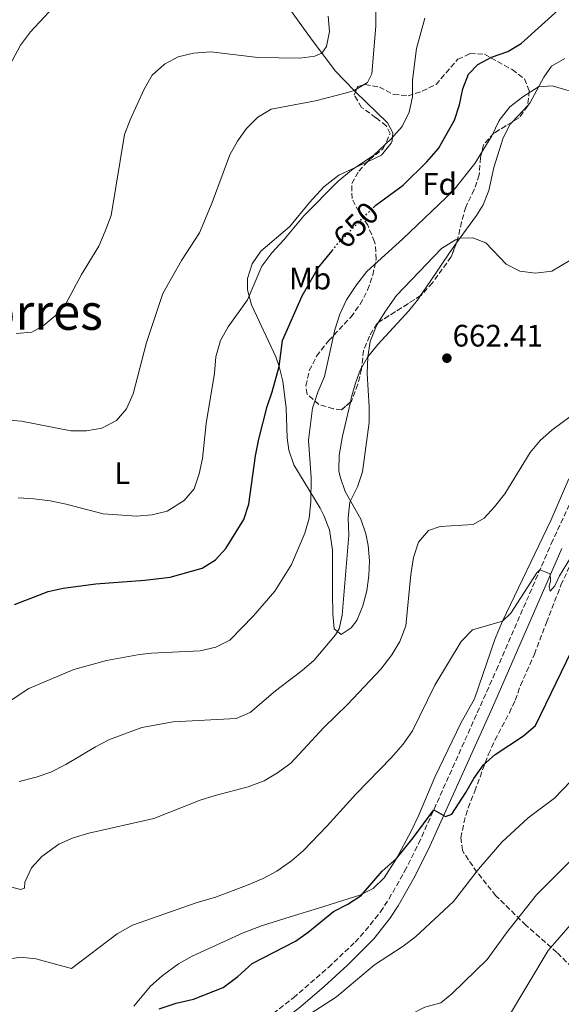
# Model space of a CAD drawing. Units: metres. Extents: x 631414 to 634896, y 4725053 to 4727432.
# Drawn here: x 633849 to 634024, y 4725713 to 4726030 of the extents above; entities that cross this region are included whole.
import ezdxf
from ezdxf.enums import TextEntityAlignment as Align

# ---------------------------------------------------------------- set-up
doc = ezdxf.new("R2010")
doc.units = ezdxf.units.M
doc.header["$MEASUREMENT"] = 0
doc.linetypes.add('DGN Style 3', pattern=[2.435890702152634, 1.739921930109024, -0.6959687720436097])
doc.linetypes.add('DGN Style 5', pattern=[1.217945351076317, 0.5219765790327072, -0.6959687720436097])
for name, color, linetype, lineweight in [('Camino', 7, 'DGN Style 3', 0), ('Cota de curva de nivel directora', 7, 'Continuous', 0), ('Cota de punto acotado terreno', 7, 'Continuous', 0), ('Curva de nivel directora', 30, 'Continuous', 30), ('Curva de nivel directora no vista', 30, 'DGN Style 5', 30), ('Curva de nivel intermedia', 30, 'Continuous', 0), ('Etiqueta de uso rústico', 92, 'Continuous', 0), ('Etiqueta de zona arbolada', 92, 'Continuous', 0), ('Línea de cambio de uso (parcela vista)', 92, 'Continuous', 0), ('Margen derecho', 7, 'Continuous', 0), ('Punto acotado terreno (símbolo)', 7, 'Continuous', 0), ('Texto de Área (paraje) menor', 7, 'Continuous', 0), ('Zona arbolada', 92, 'DGN Style 3', 0)]:
    doc.layers.add(name, color=color, linetype=linetype, lineweight=lineweight)
doc.styles.add('Style-Arial', font='arial.ttf')

# ---------------------------------------------------------------- blocks, each defined once
blk = doc.blocks.new('5PATER')
at = {"layer": 'Punto acotado terreno (símbolo)', "linetype": 'Continuous', "lineweight": 0}
h = blk.add_hatch(color=51, dxfattribs=at)
edge = h.paths.add_edge_path()
edge.add_ellipse((0, 0), major_axis=(-0.1095731443231308, -0.1110710700762829), ratio=0.9994222409660317, start_angle=0, end_angle=360)

msp = doc.modelspace()

# ---------------------------------------------------------------- linework, layer by layer
at = {"layer": 'Camino', "color": 7, "linetype": 'DGN Style 3', "lineweight": 0}
for points in [[(633957.0599999989, 4725732.930000001, 678.3699999999955), (633960.4499999997, 4725736.600000001, 678.0500000000033), (633965.2300000007, 4725742.640000001, 677.5200000000041), (633967.98, 4725746.790000001, 677.1600000000037), (633973.0199999983, 4725755.720000001, 676.4299999999931), (633977.530000001, 4725764.619999999, 675.7700000000041), (634002.6299999976, 4725820.619999999, 671.8000000000033), (634020.3000000011, 4725861.32, 669.1199999999953), (634040.9699999976, 4725905.560000001, 666.320000000007), (634049.7099999995, 4725924.600000001, 665.4400000000023), (634057.9799999995, 4725942.900000001, 665.179999999993), (634063.7799999998, 4725956.740000002, 665.1100000000006), (634076.5100000014, 4725985.350000001, 665.179999999993), (634100.6400000004, 4726038.430000002, 664.1199999999955)], [(633919.100000001, 4725701.02, 680.5800000000017), (633937.1599999992, 4725714.940000001, 679.8200000000071), (633948.469999999, 4725724.760000002, 679.1399999999995), (633957.0599999989, 4725732.930000001, 678.3699999999955)]]:
    msp.add_polyline3d(points, dxfattribs=at)
at = {"layer": 'Curva de nivel directora', "color": 30, "linetype": 'Continuous', "lineweight": 30, "flags": 128}
for points, elevation in [([(633962.9299999987, 4725969.580000001), (633963.7899999992, 4725970.390000002), (633972.5399999998, 4725976.939999999), (633980.1500000006, 4725984.369999999), (633983.9900000006, 4725988.670000002), (633989.0699999989, 4725997.86), (633990.6699999993, 4726002.76), (633991.8200000004, 4726007.960000001), (633993.5899999985, 4726012.630000001), (633996.6399999994, 4726015.78), (634001.0499999995, 4726018.140000001), (634006.3200000002, 4726019.939999999), (634010.5800000003, 4726022.57), (634022.6300000001, 4726033.400000002)], 650.0000000000002), ([(633847.1999999997, 4725841.720000002), (633858.0999999985, 4725845.960000002), (633862.9899999991, 4725847.000000001), (633873.4499999997, 4725848.430000001), (633889.2599999993, 4725849.54), (633897.4299999988, 4725850.560000002), (633907.7100000005, 4725853.420000001), (633912.029999999, 4725856.100000001), (633915.4399999998, 4725859.76), (633921.1599999998, 4725869.100000001), (633922.8000000003, 4725874.04), (633924.9100000003, 4725889.680000001), (633926.0300000003, 4725895.02), (633928.699999999, 4725905.529999999), (633930.3599999996, 4725910.320000002), (633932.6100000005, 4725918.470000002), (633933.6799999989, 4725926.84), (633940.0299999992, 4725941.210000002), (633945.1900000002, 4725950.270000001), (633949.6299999993, 4725955.74)], 650.0000000000001), ([(633893.9299999984, 4725711.430000001), (633899.3800000001, 4725713.199999999), (633904.9799999992, 4725714.550000001), (633914.5500000003, 4725718.320000002), (633919.2599999999, 4725721.800000002), (633923.8300000007, 4725726.010000001), (633937.8699999999, 4725733.210000001), (633941.9400000002, 4725736.109999999), (633950.1199999988, 4725742.800000002), (633954.75, 4725745.11), (633958.9700000001, 4725747.949999999), (633965.7400000005, 4725755.720000001), (633970.3600000005, 4725759.840000001), (633975.7299999995, 4725766.49), (633982.4199999992, 4725775.529999999), (633986.199999999, 4725773.430000001), (633988.2799999999, 4725774.130000002), (633992.8099999984, 4725781.15), (633995.2999999984, 4725785.680000002), (633998.4900000002, 4725790), (634002.1799999983, 4725793.37), (634011.3200000002, 4725799.390000002), (634015.2699999998, 4725802.74), (634026.9299999984, 4725826.869999999)], 675.0000000000002)]:
    msp.add_lwpolyline(points, dxfattribs=dict(at, elevation=elevation))
at = {"layer": 'Curva de nivel directora no vista', "color": 30, "linetype": 'DGN Style 5', "lineweight": 30, "elevation": 650.0000000000005, "flags": 128}
msp.add_lwpolyline([(633949.6299999993, 4725955.74), (633951.69, 4725958.270000001), (633959.75, 4725966.53), (633962.9299999987, 4725969.580000001)], dxfattribs=at)
at = {"layer": 'Curva de nivel intermedia', "color": 30, "linetype": 'Continuous', "lineweight": 0, "flags": 128}
for points, elevation in [([(633838.2700000004, 4725901.689999999), (633849.5600000002, 4725900.810000001), (633865.3899999997, 4725897.680000001), (633870.5100000005, 4725897.749999999), (633875.4500000002, 4725898.52), (633880.1200000017, 4725901.029999998), (633883.4000000008, 4725904.800000001), (633885.4700000006, 4725909.66), (633889.8600000005, 4725926.180000001), (633895.0400000016, 4725941.930000001), (633901.1000000011, 4725952.630000002), (633906.8600000013, 4725961.529999999), (633910.9800000007, 4725971.3), (633916.6300000012, 4725986.680000001), (633919.1700000004, 4725991.07), (633922.0600000004, 4725995.149999999), (633925.7000000017, 4725998.84), (633930.0300000011, 4726001.369999999), (633944.2900000016, 4726004.119999999), (633954.2900000017, 4726006.619999998), (633956.7599999994, 4726007.409999999), (633961.0399999998, 4726010.009999999), (633962.4300000002, 4726012.800000001), (633963.750000001, 4726028.119999998), (633963.8200000003, 4726038.769999999)], 640), ([(633859.7400000015, 4726034.109999998), (633852.4600000014, 4726026.359999998), (633849.1700000013, 4726022.009999999), (633843.8700000015, 4726012.080000001)], 630.0000000000001), ([(633847.8099999999, 4725929.109999998), (633852.8000000011, 4725929.460000002), (633856.5200000005, 4725931.59), (633860.3300000015, 4725934.819999999), (633863.8600000008, 4725938.890000001), (633868.8300000018, 4725948.060000001), (633874.4000000019, 4725957.27), (633876.5200000008, 4725962.09), (633878.4299999997, 4725967.09), (633882.7500000005, 4725993.249999999), (633884.4900000015, 4725997.939999999), (633889.0800000003, 4726007.859999998), (633891.6100000006, 4726012.34), (633895.6100000015, 4726015.930000001), (633900.0199999993, 4726018.279999998), (633904.9800000014, 4726019.460000001), (633910.5100000014, 4726019.819999998), (633925.7500000007, 4726018.02), (633939.2100000011, 4726017.87), (633944.1300000006, 4726018.449999998), (633946.3800000015, 4726019.439999999), (633947.8600000012, 4726021.619999998), (633948.8500000013, 4726026.369999998), (633948.3700000008, 4726031.350000001)], 635.0000000000001), ([(633848.4500000015, 4725876.069999999), (633853.530000002, 4725875.819999999), (633858.8000000003, 4725875.16), (633863.9200000011, 4725874.069999999), (633875.8900000006, 4725870.949999999), (633886.5700000003, 4725870.220000001), (633891.6399999997, 4725870.640000001), (633896.49, 4725871.84), (633901.9700000007, 4725875.210000002), (633905.1900000017, 4725879.039999999), (633906.820000001, 4725883.859999999), (633907.8899999994, 4725888.75), (633909.0400000005, 4725900.039999997), (633911.7400000006, 4725916.31), (633912.1100000016, 4725921.529999999), (633913.7000000009, 4725926.819999999), (633916.1200000015, 4725931.199999998), (633922.4200000003, 4725939.899999999), (633926.9900000013, 4725950.77), (633930.190000002, 4725955.03), (633934.0700000002, 4725959.240000002), (633940.5099999997, 4725967.050000001), (633951.4800000021, 4725978.09), (633955.8699999999, 4725981.720000001), (633963.1200000007, 4725986.529999998), (633968.5499999999, 4725991.73), (633972.1900000012, 4725995.84), (633974.490000001, 4726000.449999998), (633975.5500000005, 4726005.34), (633975.5800000018, 4726010.769999999), (633976.8200000002, 4726020.9), (633979.5400000004, 4726030.720000001)], 645.0000000000001), ([(633842.2000000018, 4725808.33), (633851.8300000011, 4725814.679999999), (633866.3300000007, 4725820.749999999), (633876.9099999998, 4725823.699999999), (633887.5300000014, 4725825.590000001), (633891.4500000018, 4725826), (633907.0800000003, 4725826.739999999), (633912.1800000009, 4725827.949999998), (633916.6500000014, 4725830.180000001), (633924.3100000012, 4725838.039999999), (633931.1900000012, 4725846.029999999), (633936.5399999999, 4725854.579999999), (633940.8499999995, 4725864.739999999), (633942.2599999999, 4725869.539999999), (633942.7699999994, 4725874.859999998), (633942.85, 4725882.55), (633942.0499999997, 4725894.66), (633943.3400000016, 4725905), (633945.0000000001, 4725910.17), (633947.1600000015, 4725915.190000001), (633950.520000001, 4725930.279999999), (633952.1600000015, 4725935.26), (633954.2900000017, 4725939.980000001), (633957.4700000002, 4725944.730000001), (633960.8099999997, 4725949.109999998), (633972.4600000017, 4725959.59), (633988.6700000011, 4725975.06), (633995.6200000002, 4725983.84), (634001.1600000013, 4725992.769999999), (634003.4600000012, 4725997.730000001), (634006.9100000003, 4726002.149999999), (634011.1700000004, 4726005.359999999), (634016.230000001, 4726008.550000002), (634020.5600000004, 4726008.859999999), (634030.7900000009, 4726005.930000001)], 655), ([(633984.8700000013, 4725956.46), (633989.3799999997, 4725959.289999999), (633990.9000000019, 4725959.819999999), (633994.9699999997, 4725959.909999999), (633999.2100000001, 4725958.289999999), (634005.7200000011, 4725951.469999999), (634010.1500000012, 4725949.16), (634015.2499999997, 4725948.53), (634020.5400000003, 4725949.130000001), (634029.1800000014, 4725954.359999999)], 660.0000000000001), ([(633848.7599999999, 4725784.720000001), (633854.2500000017, 4725786.03), (633858.9700000002, 4725787.669999998), (633863.8400000007, 4725790.119999998), (633873.4000000006, 4725795.880000001), (633877.8300000007, 4725798.179999998), (633888.3300000017, 4725802.079999999), (633898.3800000009, 4725803.949999999), (633918.7600000014, 4725805), (633923.1900000015, 4725806.940000001), (633931.4500000004, 4725813.869999999), (633939.9800000021, 4725820.499999999), (633943.8500000013, 4725823.74), (633950.7700000014, 4725831.909999999), (633951.88, 4725833.829999999), (633952.9200000016, 4725838.239999999), (633955.0600000008, 4725864.09), (633954.8500000006, 4725869.699999999), (633955.4000000004, 4725874.659999999), (633957.8400000012, 4725879.680000001), (633959.4800000018, 4725884.489999999), (633961.5700000017, 4725900.429999999), (633961.6400000011, 4725905.42), (633961.0000000017, 4725916.23), (633961.2200000008, 4725921.550000002), (633961.9200000004, 4725926.489999998), (633964.0400000017, 4725931.869999999), (633966.8300000011, 4725936.259999999), (633970.4200000009, 4725941.289999999), (633984.8700000013, 4725956.46)], 660.0000000000001), ([(633852.7400000008, 4725756.800000001), (633856.0700000012, 4725760.529999998), (633861.5899999999, 4725764.449999999), (633866.1400000007, 4725766.539999999), (633871.1699999998, 4725767.980000001), (633892.1200000002, 4725772.8), (633907.1600000008, 4725778.609999999), (633911.9000000015, 4725780.179999999), (633922.6100000005, 4725782.939999999), (633927.74, 4725784.939999999), (633932.0300000015, 4725787.51), (633936.3400000011, 4725790.59), (633946.9700000016, 4725802.099999999), (633954.5800000001, 4725809.509999998), (633965.3400000003, 4725820.880000001), (633968.9400000012, 4725825.519999999), (633971.5300000017, 4725829.789999999), (633973.3700000013, 4725834.9), (633974.9800000006, 4725851.42), (633975.8600000013, 4725856.869999999), (633977.550000001, 4725861.82), (633980.7800000008, 4725865.630000002), (633984.450000001, 4725866.92), (633995.1300000007, 4725867.470000001), (633998.630000001, 4725869.519999999), (634002.0199999996, 4725873.189999999), (634005.320000001, 4725877.449999999), (634013.5399999997, 4725890.71), (634016.7400000005, 4725894.550000001), (634020.5400000003, 4725897.890000001), (634029.6100000006, 4725904.689999999)], 665), ([(633844.150000001, 4725727.140000001), (633849.1700000013, 4725728), (633854.1500000012, 4725727.539999997), (633865.5900000008, 4725724.42), (633880.4000000011, 4725735.570000002), (633885.2600000005, 4725738.32), (633905.7800000017, 4725745.58), (633912.0500000013, 4725747.41), (633922.0899999995, 4725751.189999998), (633927.4299999994, 4725753.41), (633931.8400000016, 4725755.770000001), (633936.5500000011, 4725759.050000002), (633940.2999999997, 4725762.359999999), (633948.1100000015, 4725770.42), (633957.3200000004, 4725780.63), (633968.8400000005, 4725792.409999999), (633972.5100000007, 4725796.699999998), (633975.5700000006, 4725800.970000001), (633982.8200000017, 4725815.77), (633991.2700000006, 4725829.810000001), (633994.9100000017, 4725833.519999999), (634004.5499999998, 4725836.359999999), (634007.3000000013, 4725838.92), (634015.7000000011, 4725851.939999999), (634016.6399999999, 4725852.9), (634019.9600000014, 4725851.609999998), (634020.1, 4725849.38), (634019.6100000005, 4725847.490000002), (634020.0000000016, 4725846.050000002), (634021.4900000002, 4725847.789999999), (634023.0000000012, 4725850.98), (634028.8700000008, 4725860.66)], 670.0000000000001), ([(633942.5800000017, 4725709.739999998), (633951.0400000019, 4725715.32), (633963.3399999997, 4725725.62), (633972.5399999998, 4725731.57), (633976.4900000016, 4725734.65), (633988.7600000005, 4725745.989999999), (633996.8800000009, 4725756.390000001), (634004.3900000011, 4725765.100000001), (634012.810000001, 4725772.999999999), (634021.3099999991, 4725779.310000001), (634029.2599999999, 4725787.57)], 680), ([(634027.5000000007, 4725760.12), (634015.5300000012, 4725748.170000001), (634005.9199999999, 4725735.890000001), (633999.6400000014, 4725727.249999999), (633988.3, 4725716.220000001), (633984.7300000006, 4725713.289999999), (633979.5899999995, 4725711.9), (633974.9600000004, 4725709.609999999), (633970.6800000002, 4725705.710000001)], 685.0000000000001), ([(633767.3800000015, 4725712.529999998), (633772.8900000012, 4725713.050000002), (633777.7999999997, 4725713.99), (633783.0000000009, 4725715.51), (633787.7300000006, 4725717.460000001), (633792.3500000007, 4725720.32), (633796.030000002, 4725723.7), (633799.6399999995, 4725727.96), (633811.1100000006, 4725745.849999998), (633814.9000000014, 4725749.09), (633819.6800000002, 4725752.220000001), (633824.3700000019, 4725753.949999998), (633829.6, 4725754.119999998), (633836.7400000015, 4725753.199999999), (633849.2100000014, 4725749.890000001), (633850.4299999997, 4725750.260000001), (633850.6100000006, 4725752.279999998), (633852.7400000008, 4725756.800000001)], 665), ([(634006.5599999992, 4725708.769999999), (634019.2999999998, 4725730.210000001), (634026.400000001, 4725738.34)], 690)]:
    msp.add_lwpolyline(points, dxfattribs=dict(at, elevation=elevation))
at = {"layer": 'Línea de cambio de uso (parcela vista)', "color": 92, "linetype": 'Continuous', "lineweight": 0, "extrusion": (0.01634957574166998, 0.01744089075366148, 0.9997142125141497), "elevation": 93446.86954570888, "flags": 128}
msp.add_lwpolyline([(2769622.506490773, -3880396.202051089), (2769622.506490773, -3880403.560059313)], dxfattribs=at)
at = {"layer": 'Línea de cambio de uso (parcela vista)', "color": 92, "linetype": 'Continuous', "lineweight": 0}
for points in [[(633883.4025999998, 4726065.176200001, 627.5258999999933), (633906.0899999999, 4726057.460000001, 627.6000000000058), (633914.3499999996, 4726054.310000001, 627.9900000000052), (633918.3099999997, 4726052.33, 628.1199999999953), (633922.4299999997, 4726049.460000001, 628.3000000000029), (633925.4900000002, 4726046.810000001, 628.6300000000047), (633928.8399999999, 4726043.16, 629.2200000000012), (633936.2199999997, 4726033.26, 630.8800000000047), (633942.6699999999, 4726024.34, 633.3099999999977), (633950.6600000003, 4726013.76, 637.1499999999943), (633956.7599999999, 4726007.41, 639.5099999999948), (633957.2112999996, 4726006.973400001, 639.712400000004)], [(634012.7142000003, 4726002.579700001, 655.5233000000007), (634013.3799999999, 4726003.289999999, 655.5), (634017.9199999999, 4726011.67, 654.8000000000029), (634020.4100000003, 4726015.230000001, 654.4199999999983), (634024.7100000001, 4726017.74, 653.9700000000012)], [(633957.2112999996, 4726006.973400001, 639.712400000004), (633967.5099999999, 4725997.01, 644.3300000000017), (633969.25, 4725993.76, 644.8099999999977), (633969.04, 4725991.210000001, 644.9900000000052), (633968.7199999997, 4725990.470000001, 645.0200000000041), (633965.5999999996, 4725986.58, 645.1600000000036), (633961.0285, 4725984.428500001, 645.0141000000004)], [(633989.7550999997, 4725958.253000001, 659.9481999999989), (633996.2199999997, 4725967.109999999, 658.7899999999936), (633998.3200000003, 4725970.52, 658.3600000000006), (634000.2100000001, 4725975.130000001, 657.820000000007), (634001.79, 4725982.57, 656.4600000000064), (634004.8200000003, 4725992.130000001, 655.9799999999959), (634007.0899999999, 4725996.58, 655.7200000000012), (634007.6834000006, 4725997.213099999, 655.6992000000029)], [(633961.0285, 4725984.428500001, 645.0141000000004), (633951.8099999997, 4725980.09, 644.7200000000012), (633946.9900000002, 4725976.300000001, 644.570000000007), (633942.3799999999, 4725971.27, 644.5099999999948), (633936.0099999999, 4725963.57, 644.679999999993), (633926.6399999997, 4725955.609999999, 644.5500000000029), (633923.8600000005, 4725951.529999999, 644.3999999999943), (633922.4100000003, 4725946.84, 644.2899999999936), (633922.3899999997, 4725943.17, 644.570000000007), (633923.6900000004, 4725938.32, 645.429999999993), (633931.4699999997, 4725921.58, 649.0200000000041), (633932.6100000005, 4725918.470000001, 649.6199999999953), (633933.75, 4725913.66, 650.4199999999983), (633934.8200000003, 4725904.960000001, 651.6000000000058), (633935.2100000001, 4725895.460000001, 652.3500000000058), (633935.7000000002, 4725891.49, 652.7400000000052), (633937.3300000001, 4725886.789999999, 653.3099999999977), (633945.7999999998, 4725872.779999999, 655.4600000000064)], [(633978.1770000001, 4725941.2764, 661.2217999999993), (633981.2199999997, 4725945.800000001, 661.1399999999994), (633987.6799999997, 4725955.41, 660.320000000007), (633989.7550999997, 4725958.253000001, 659.9481999999989)], [(633959.1698000003, 4725918.021299999, 659.2842999999993), (633961.2199999997, 4725921.550000001, 659.6600000000036), (633964.3899999997, 4725925.57, 660.1100000000006), (633974.3600000005, 4725936.42, 661.1199999999953), (633977.5, 4725940.27, 661.2400000000052), (633978.1770000001, 4725941.2764, 661.2217999999993)], [(633955.5365000004, 4725906.9549, 658.3790000000008), (633955.8300000001, 4725908.230000001, 658.429999999993), (633957.1600000003, 4725913.039999999, 658.7899999999936), (633958.7100000001, 4725917.230000001, 659.1999999999971), (633959.1698000003, 4725918.021299999, 659.2842999999993)], [(633945.7999999998, 4725872.779999999, 655.4600000000064), (633947.0199999996, 4725870.460000001, 655.8600000000006), (633948.7999999998, 4725865.84, 656.6399999999994), (633949.8200000003, 4725859.289999999, 657.1199999999953), (633949.7699999996, 4725845.390000001, 657.6699999999983), (633949.8600000005, 4725838.710000001, 658.4400000000023), (633950.2599999999, 4725833.84, 659.529999999999), (633952.6200000001, 4725832.100000001, 660.320000000007), (633955.8099999997, 4725834.230000001, 660.8399999999965), (633957.5899999999, 4725836.57, 661.0200000000041), (633959.5800000001, 4725841.279999999, 661.1999999999971), (633960.7999999998, 4725846.16, 661.179999999993), (633961.4800000006, 4725851.09, 661.1499999999943), (633961.6699999999, 4725855.779999999, 661.4100000000036), (633961.3099999997, 4725860.77, 661.6300000000047), (633960.5599999997, 4725864.550000001, 661.4400000000023), (633958.8899999997, 4725869.26, 660.8899999999994), (633953.9100000003, 4725878.189999999, 659.3300000000017), (633952.2300000006, 4725882.83, 658.4799999999959), (633951.8399999999, 4725884.84, 658.2299999999959), (633951.9000000004, 4725889.83, 657.9499999999971), (633953.0099999999, 4725895.980000001, 657.9400000000023), (633955.5365000004, 4725906.9549, 658.3790000000008)], [(634025.9900000002, 4725882.199999999, 666.7599999999948), (634020.2000000002, 4725868.75, 667.8999999999943), (634004.5499999998, 4725836.359999999, 669.4400000000023), (634002.2400000002, 4725830.74, 670.029999999999), (633995.54, 4725811.369999999, 672.1499999999943), (633991.1600000003, 4725803.51, 672.7599999999948), (633982.79, 4725786.060000001, 673.1499999999943), (633977.5, 4725773.59, 673.8099999999977), (633975.0099999999, 4725768.480000001, 674.279999999999), (633970.3600000005, 4725759.84, 674.9799999999959), (633966.4500000002, 4725753.67, 675.2899999999936), (633962.8600000005, 4725750.17, 675.2599999999948), (633958.5700000003, 4725748.01, 674.9700000000012), (633945.2100000001, 4725743.859999999, 673.6399999999994), (633936.1200000001, 4725741.029999999, 672.2299999999959), (633926.8499999996, 4725738.189999999, 671.8000000000029), (633920.9400000004, 4725735.939999999, 671.7100000000064), (633904.4800000006, 4725728.34, 672.0099999999948), (633900.1600000003, 4725725.850000001, 672.2700000000041), (633894.8499999996, 4725722.08, 672.6199999999953), (633891.1200000001, 4725718.75, 672.8999999999943), (633885.7400000002, 4725712.289999999, 673.4900000000052)]]:
    msp.add_polyline3d(points, dxfattribs=at)
at = {"layer": 'Margen derecho', "color": 7, "linetype": 'Continuous', "lineweight": 0}
msp.add_polyline3d([(633748.5599999991, 4725568.110000002, 691.6499999999943), (633748.949999998, 4725568.25, 691.5700000000071), (633762.7999999993, 4725574.460000001, 691.1900000000023), (633771.7600000001, 4725579.77, 690.8099999999977), (633784.940000001, 4725589.540000002, 689.8300000000017), (633808.5300000011, 4725607.790000002, 686.5), (633820.7199999974, 4725617.040000001, 685.3200000000071), (633838.8400000002, 4725631.180000002, 684.679999999993), (633860.6000000021, 4725648.77, 684.1000000000058), (633881.4099999992, 4725666.050000003, 683.550000000003), (633894.1299999973, 4725676.980000001, 682.9100000000036), (633905.7100000001, 4725686.290000002, 682.0099999999949), (633921.3399999985, 4725698.100000001, 680.5800000000017), (633939.4899999981, 4725712.09, 679.8200000000071), (633947.1099999979, 4725718.560000001, 679.4100000000036), (633954.6099999992, 4725725.430000001, 678.8300000000017), (633963.0799999982, 4725734.010000001, 678.0599999999977), (633968.2100000002, 4725740.480000001, 677.5200000000041), (633970.9699999985, 4725744.619999999, 677.1699999999983), (633976.0399999978, 4725753.550000001, 676.4600000000065), (633980.7800000008, 4725762.880000004, 675.7799999999991), (634001.3299999967, 4725808.529999999, 672.5500000000029), (634023.6600000006, 4725859.810000001, 669.1199999999953)], dxfattribs=at)
at = {"layer": 'Zona arbolada', "color": 92, "linetype": 'DGN Style 3', "lineweight": 0}
msp.add_polyline3d([(634013.2000000002, 4726007.359999999, 657.1199999999953), (634012.7000000002, 4726002.439999999, 657.2899999999936), (634009.9800000006, 4725998.609999999, 657.820000000007), (634001.7599999999, 4725993.609999999, 660.1000000000058), (633998.4500000002, 4725989.9, 660.6199999999953), (633997.4699999997, 4725985.800000001, 660.8000000000029), (633997.0700000003, 4725980.180000001, 661.5), (633995.4699999997, 4725975.449999999, 661.5), (633992.7400000002, 4725969.83, 661.5899999999965), (633991.3799999999, 4725965.07, 662.2599999999948), (633990.0099999999, 4725958.91, 663.429999999993), (633988.0199999996, 4725953.779999999, 664.3899999999994), (633981.9900000002, 4725945.380000001, 664.6399999999994), (633978.3399999999, 4725941.380000001, 664.6600000000036), (633964.0499999998, 4725932.300000001, 663.6000000000058), (633961.6900000004, 4725928.210000001, 663.5200000000041), (633959.7599999999, 4725923.609999999, 663.179999999993), (633959.1200000001, 4725917.550000001, 662.8999999999943), (633957.9600000001, 4725912.699999999, 662.7299999999959), (633955.8499999996, 4725907.230000001, 662.8099999999977), (633952.6699999999, 4725904.439999999, 662.8099999999977), (633950.0300000003, 4725904.82, 662.7299999999959), (633945.3700000001, 4725906.199999999, 661.5399999999936), (633941.5999999996, 4725909.539999999, 660.7100000000064), (633941.1900000004, 4725912.24, 660.1900000000023), (633942.29, 4725917.109999999, 659.929999999993), (633944.6500000004, 4725921.810000001, 659.6699999999983), (633948.5700000003, 4725926.779999999, 659.6600000000036), (633955.6799999997, 4725934.390000001, 659.6600000000036), (633958.7199999997, 4725938.52, 659.6399999999994), (633961.0800000001, 4725943.08, 659.6000000000058), (633962.7599999999, 4725947.859999999, 659.5399999999936), (633963.8499999996, 4725952.980000001, 659.4900000000052), (633963.5599999997, 4725958, 659.2700000000041), (633963.3700000001, 4725958.66, 659.0500000000029), (633961.1500000004, 4725963.960000001, 655.7200000000012), (633958.25, 4725968.359999999, 652.9100000000036), (633956.0800000001, 4725972.57, 651.2899999999936), (633956.0300000003, 4725977.430000001, 650.8099999999977), (633958.2199999997, 4725981.42, 650.3699999999953), (633961.7300000006, 4725985.180000001, 650.2899999999936), (633966.1200000001, 4725988.689999999, 650.1999999999971), (633968.3799999999, 4725993.560000001, 649.9400000000023), (633967.0999999996, 4725995.99, 649.5800000000017), (633963.79, 4725998.630000001, 648.7100000000064), (633959.1600000003, 4726001.949999999, 648.1000000000058), (633956.7999999998, 4726005.92, 647.1300000000047), (633957.8700000001, 4726008.66, 647.1300000000047), (633960.3099999997, 4726009.33, 647.1300000000047), (633964.8899999997, 4726008.470000001, 647.9199999999983), (633969.5, 4726006.119999999, 649.2299999999959), (633974.1500000004, 4726005.699999999, 650.1999999999971), (633978.6799999997, 4726007.199999999, 650.8099999999977), (633983.1500000004, 4726009.359999999, 651.4499999999971), (633990.1900000004, 4726017.449999999, 651.779999999999), (633994.0899999999, 4726019.289999999, 653.0899999999965), (633998.7400000002, 4726019.130000001, 653.8800000000047), (634007.7000000002, 4726014.16, 656.679999999993), (634011.6799999997, 4726011.140000001, 656.7700000000041)], close=True, dxfattribs=at)
for points in [[(633957.2112999996, 4726006.973400001, 647.1300000000047), (633957.8700000001, 4726008.66, 647.1300000000047), (633960.3099999997, 4726009.33, 647.1300000000047), (633964.8899999997, 4726008.470000001, 647.9199999999983), (633969.5, 4726006.119999999, 649.2299999999959), (633974.1500000004, 4726005.699999999, 650.1999999999971), (633978.6799999997, 4726007.199999999, 650.8099999999977), (633983.1500000004, 4726009.359999999, 651.4499999999971), (633990.1900000004, 4726017.449999999, 651.779999999999), (633994.0899999999, 4726019.289999999, 653.0899999999965), (633998.7400000002, 4726019.130000001, 653.8800000000047), (634007.7000000002, 4726014.16, 656.679999999993), (634011.6799999997, 4726011.140000001, 656.7700000000041), (634013.2000000002, 4726007.359999999, 657.1199999999953), (634012.7142000003, 4726002.579700001, 657.2851999999984)], [(633961.0285, 4725984.428500001, 650.3059999999969), (633961.7300000006, 4725985.180000001, 650.2899999999936), (633966.1200000001, 4725988.689999999, 650.1999999999971), (633968.3799999999, 4725993.560000001, 649.9400000000023), (633967.0999999996, 4725995.99, 649.5800000000017), (633963.79, 4725998.630000001, 648.7100000000064), (633959.1600000003, 4726001.949999999, 648.1000000000058), (633956.7999999998, 4726005.92, 647.1300000000047), (633957.2112999996, 4726006.973400001, 647.1300000000047)], [(634012.7142000003, 4726002.579700001, 657.2851999999984), (634012.7000000002, 4726002.439999999, 657.2899999999936), (634009.9800000006, 4725998.609999999, 657.820000000007), (634007.6834000006, 4725997.213099999, 658.4569999999949)], [(634007.6834000006, 4725997.213099999, 658.4569999999949), (634001.7599999999, 4725993.609999999, 660.1000000000058), (633998.4500000002, 4725989.9, 660.6199999999953), (633997.4699999997, 4725985.800000001, 660.8000000000029), (633997.0700000003, 4725980.180000001, 661.5), (633995.4699999997, 4725975.449999999, 661.5), (633992.7400000002, 4725969.83, 661.5899999999965), (633991.3799999999, 4725965.07, 662.2599999999948), (633990.0099999999, 4725958.91, 663.429999999993), (633989.7550999997, 4725958.253000001, 663.5529999999999)], [(633955.5365000004, 4725906.9549, 662.8099999999977), (633952.6699999999, 4725904.439999999, 662.8099999999977), (633950.0300000003, 4725904.82, 662.7299999999959), (633945.3700000001, 4725906.199999999, 661.5399999999936), (633941.5999999996, 4725909.539999999, 660.7100000000064), (633941.1900000004, 4725912.24, 660.1900000000023), (633942.29, 4725917.109999999, 659.929999999993), (633944.6500000004, 4725921.810000001, 659.6699999999983), (633948.5700000003, 4725926.779999999, 659.6600000000036), (633955.6799999997, 4725934.390000001, 659.6600000000036), (633958.7199999997, 4725938.52, 659.6399999999994), (633961.0800000001, 4725943.08, 659.6000000000058), (633962.7599999999, 4725947.859999999, 659.5399999999936), (633963.8499999996, 4725952.980000001, 659.4900000000052), (633963.5599999997, 4725958, 659.2700000000041), (633963.3700000001, 4725958.66, 659.0500000000029), (633961.1500000004, 4725963.960000001, 655.7200000000012), (633958.25, 4725968.359999999, 652.9100000000036), (633956.0800000001, 4725972.57, 651.2899999999936), (633956.0300000003, 4725977.430000001, 650.8099999999977), (633958.2199999997, 4725981.42, 650.3699999999953), (633961.0285, 4725984.428500001, 650.3059999999969)], [(633989.7550999997, 4725958.253000001, 663.5529999999999), (633988.0199999996, 4725953.779999999, 664.3899999999994), (633981.9900000002, 4725945.380000001, 664.6399999999994), (633978.3399999999, 4725941.380000001, 664.6600000000036), (633978.1770000001, 4725941.2764, 664.6478999999963)], [(633978.1770000001, 4725941.2764, 664.6478999999963), (633964.0499999998, 4725932.300000001, 663.6000000000058), (633961.6900000004, 4725928.210000001, 663.5200000000041), (633959.7599999999, 4725923.609999999, 663.179999999993), (633959.1698000003, 4725918.021299999, 662.9217999999964)], [(633959.1698000003, 4725918.021299999, 662.9217999999964), (633959.1200000001, 4725917.550000001, 662.8999999999943), (633957.9600000001, 4725912.699999999, 662.7299999999959), (633955.8499999996, 4725907.230000001, 662.8099999999977), (633955.5365000004, 4725906.9549, 662.8099999999977)], [(634032.1200000001, 4725719.58, 693.6300000000047), (634022.0800000001, 4725729.609999999, 690.4799999999959), (634012.1600000003, 4725738.32, 685.7400000000052), (634002.4800000006, 4725747.84, 682.3300000000017), (633996.3499999996, 4725755.449999999, 680.2400000000052), (633992.2699999996, 4725761.380000001, 678.4199999999983), (633991.7199999997, 4725762.49, 678.1199999999953), (633991.2000000002, 4725766.51, 677.3300000000017), (633992.1100000005, 4725771.380000001, 676.8399999999965), (633993.5099999999, 4725776.210000001, 676.570000000007), (633995.6299999999, 4725781.550000001, 676.4700000000012), (634000.0599999997, 4725793.439999999, 675.320000000007), (634002.1100000005, 4725797.980000001, 674.820000000007), (634006.79, 4725806.789999999, 673.8899999999994), (634008.7000000002, 4725810.9, 673.7400000000052), (634010.3799999999, 4725815.600000001, 673.7400000000052), (634014.8499999996, 4725825.67, 673.6499999999943), (634018.7400000002, 4725835.92, 673.570000000007), (634023.4400000004, 4725847.960000001, 672.4700000000012), (634029.0599999997, 4725860.25, 670.9400000000023)], [(634032.1200000001, 4725719.58, 693.6300000000047), (634022.0800000001, 4725729.609999999, 690.4799999999959), (634012.1600000003, 4725738.32, 685.7400000000052), (634002.4800000006, 4725747.84, 682.3300000000017), (633996.3499999996, 4725755.449999999, 680.2400000000052), (633992.2699999996, 4725761.380000001, 678.4199999999983), (633991.7199999997, 4725762.49, 678.1199999999953), (633991.2000000002, 4725766.51, 677.3300000000017), (633992.1100000005, 4725771.380000001, 676.8399999999965), (633993.5099999999, 4725776.210000001, 676.570000000007), (633995.6299999999, 4725781.550000001, 676.4700000000012), (634000.0599999997, 4725793.439999999, 675.320000000007), (634002.1100000005, 4725797.980000001, 674.820000000007), (634006.79, 4725806.789999999, 673.8899999999994), (634008.7000000002, 4725810.9, 673.7400000000052), (634010.3799999999, 4725815.600000001, 673.7400000000052), (634014.8499999996, 4725825.67, 673.6499999999943), (634018.7400000002, 4725835.92, 673.570000000007), (634023.4400000004, 4725847.960000001, 672.4700000000012), (634029.0599999997, 4725860.25, 670.9400000000023)]]:
    msp.add_polyline3d(points, dxfattribs=at)

# ---------------------------------------------------------------- block references
at = {"layer": 'Punto acotado terreno (símbolo)', "color": 7, "linetype": 'Continuous', "lineweight": 0, "xscale": 10, "yscale": 10, "zscale": 10}
msp.add_blockref('5PATER', (633986.6599999995, 4725921.12, 662.410000000004), dxfattribs=at)

# ---------------------------------------------------------------- texts
at = {"layer": 'Cota de curva de nivel directora', "color": 7, "linetype": 'Continuous', "lineweight": 0, "style": 'Style-Arial'}
msp.add_text('650', height=7.000000000000002, rotation=45.69467, dxfattribs=at).set_placement((633957.3326180335, 4725964.046728219, 650), align=Align.MIDDLE_CENTER)
at = {"layer": 'Cota de punto acotado terreno', "color": 7, "linetype": 'Continuous', "lineweight": 0, "style": 'Style-Arial'}
msp.add_text('662.41', height=7.000000000000002, dxfattribs=at).set_placement((633988.4899999984, 4725924.87, 662.4100000000036))
at = {"layer": 'Etiqueta de uso rústico', "color": 92, "linetype": 'Continuous', "lineweight": 0, "style": 'Style-Arial'}
for s, p in [('Mb', (633942.5702462443, 4725946.770009999, 649.4100000000036)), ('L', (633882.0114203796, 4725884.080010002, 642.5599999999977))]:
    msp.add_text(s, height=7.000000000000002, dxfattribs=at).set_placement(p, align=Align.MIDDLE_CENTER)
at = {"layer": 'Etiqueta de zona arbolada', "color": 92, "linetype": 'Continuous', "lineweight": 0, "style": 'Style-Arial'}
msp.add_text('Fd', height=7.000000000000002, dxfattribs=at).set_placement((633984.2974413647, 4725977.27001, 652.779999999999), align=Align.MIDDLE_CENTER)
at = {"layer": 'Texto de Área (paraje) menor', "color": 7, "linetype": 'Continuous', "lineweight": 0, "style": 'Style-Arial'}
msp.add_text('Las Torres', height=11.5, dxfattribs=at).set_placement((633838.0949711113, 4725936.02001, 634.0500000000029), align=Align.MIDDLE_CENTER)

doc.saveas('drawing.dxf')
